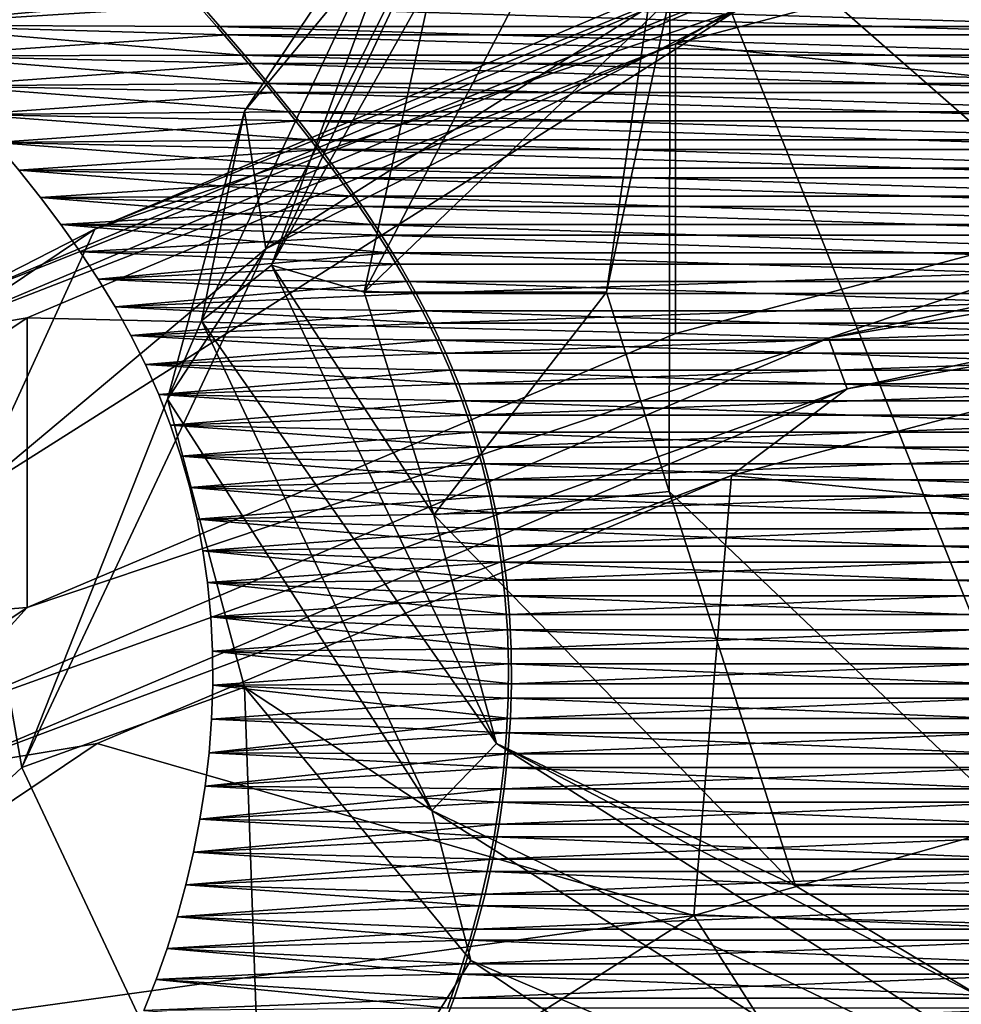
# Model space of a CAD drawing. Units: millimetres. Extents: x -34 to 34, y 0 to 217.
# Drawn here: x -12 to -8, y 142 to 146 of the extents above; entities that cross this region are included whole.
import ezdxf

# ---------------------------------------------------------------- set-up
doc = ezdxf.new("R2010")
doc.units = ezdxf.units.MM
doc.header["$LTSCALE"] = 65.185185
for name, color, linetype in [('10', 7, 'CONTINUOUS'), ('11', 7, 'CONTINUOUS'), ('19', 7, 'CONTINUOUS'), ('2', 7, 'CONTINUOUS'), ('21', 7, 'CONTINUOUS'), ('37', 7, 'CONTINUOUS'), ('38', 7, 'CONTINUOUS'), ('6', 7, 'CONTINUOUS'), ('7', 7, 'CONTINUOUS'), ('8', 7, 'CONTINUOUS'), ('9', 7, 'CONTINUOUS')]:
    doc.layers.add(name, color=color, linetype=linetype)

msp = doc.modelspace()

# ---------------------------------------------------------------- linework, layer by layer
at = {"layer": '10', "linetype": 'Continuous'}
for points in [[(-9.2644, 145.8439, 176.5354), (-6.4471, 145.5413, 178.6298), (-6.4471, 146.592, 178.1398), (-9.2644, 145.8439, 176.5354)], [(-11.6172, 144.8495, 174.403), (-9.2644, 144.7931, 177.0254), (-9.2644, 145.8439, 176.5354), (-11.6172, 144.8495, 174.403)], [(-9.2644, 144.7931, 177.0254), (-6.4471, 145.5413, 178.6298), (-9.2644, 145.8439, 176.5354), (-9.2644, 144.7931, 177.0254)], [(-13.3875, 143.6589, 171.8496), (-11.6172, 143.7988, 174.893), (-11.6172, 144.8495, 174.403), (-13.3875, 143.6589, 171.8496)], [(-11.6172, 143.7988, 174.893), (-9.2644, 144.7931, 177.0254), (-11.6172, 144.8495, 174.403), (-11.6172, 143.7988, 174.893)], [(-13.3875, 142.6081, 172.3396), (-11.6172, 143.7988, 174.893), (-13.3875, 143.6589, 171.8496), (-13.3875, 142.6081, 172.3396)]]:
    msp.add_3dface(points, dxfattribs=at)
at = {"layer": '11', "linetype": 'Continuous'}
for points in [[(-9.0616, 144.2771, 176.9854), (-4.9779, 143.8722, 177.8968), (-6.3059, 145.0089, 178.5547), (-9.0616, 144.2771, 176.9854)], [(-11.3629, 143.3045, 174.8997), (-9.198, 142.6805, 175.3412), (-9.0616, 144.2771, 176.9854), (-11.3629, 143.3045, 174.8997)], [(-9.198, 142.6805, 175.3412), (-4.9779, 143.8722, 177.8968), (-9.0616, 144.2771, 176.9854), (-9.198, 142.6805, 175.3412)], [(-4.9779, 143.8722, 177.8968), (-9.198, 142.6805, 175.3412), (-4.5606, 142.5616, 177.3963), (-4.9779, 143.8722, 177.8968)], [(-13.0944, 142.1399, 172.4022), (-9.198, 142.6805, 175.3412), (-11.3629, 143.3045, 174.8997), (-13.0944, 142.1399, 172.4022)], [(-12.0178, 140.897, 171.5165), (-9.198, 142.6805, 175.3412), (-13.0944, 142.1399, 172.4022), (-12.0178, 140.897, 171.5165)], [(-9.198, 142.6805, 175.3412), (-12.0178, 140.897, 171.5165), (-8.4269, 141.4698, 175.0549), (-9.198, 142.6805, 175.3412)], [(-4.5606, 142.5616, 177.3963), (-9.198, 142.6805, 175.3412), (-8.4269, 141.4698, 175.0549), (-4.5606, 142.5616, 177.3963)], [(-4.5606, 142.5616, 177.3963), (-8.4269, 141.4698, 175.0549), (-4.2491, 141.2757, 177.1661), (-4.5606, 142.5616, 177.3963)]]:
    msp.add_3dface(points, dxfattribs=at)
at = {"layer": '19', "linetype": 'Continuous'}
for points in [[(-6.4471, 145.5413, 178.6298), (-8.71, 144.7757, 177.4429), (-4.5791, 145.6652, 179.3505), (-6.4471, 145.5413, 178.6298)], [(-8.71, 144.7757, 177.4429), (-4.5435, 145.4744, 179.3187), (-4.5791, 145.6652, 179.3505), (-8.71, 144.7757, 177.4429)], [(-6.4471, 145.5413, 178.6298), (-9.2644, 144.7931, 177.0254), (-8.71, 144.7757, 177.4429), (-6.4471, 145.5413, 178.6298)], [(-8.6423, 144.5918, 177.4259), (-4.5435, 145.4744, 179.3187), (-8.71, 144.7757, 177.4429), (-8.6423, 144.5918, 177.4259)], [(-8.6423, 144.5918, 177.4259), (-6.3059, 145.0089, 178.5547), (-4.5435, 145.4744, 179.3187), (-8.6423, 144.5918, 177.4259)], [(-9.0616, 144.2771, 176.9854), (-6.3059, 145.0089, 178.5547), (-8.6423, 144.5918, 177.4259), (-9.0616, 144.2771, 176.9854)], [(-11.6172, 143.7988, 174.893), (-11.9883, 143.3902, 174.4718), (-8.71, 144.7757, 177.4429), (-11.6172, 143.7988, 174.893)], [(-11.9883, 143.3902, 174.4718), (-8.6423, 144.5918, 177.4259), (-8.71, 144.7757, 177.4429), (-11.9883, 143.3902, 174.4718)], [(-9.2644, 144.7931, 177.0254), (-11.6172, 143.7988, 174.893), (-8.71, 144.7757, 177.4429), (-9.2644, 144.7931, 177.0254)], [(-11.8952, 143.2171, 174.4778), (-8.6423, 144.5918, 177.4259), (-11.9883, 143.3902, 174.4718), (-11.8952, 143.2171, 174.4778)], [(-11.8952, 143.2171, 174.4778), (-9.0616, 144.2771, 176.9854), (-8.6423, 144.5918, 177.4259), (-11.8952, 143.2171, 174.4778)], [(-11.3629, 143.3045, 174.8997), (-9.0616, 144.2771, 176.9854), (-11.8952, 143.2171, 174.4778), (-11.3629, 143.3045, 174.8997)], [(-11.6172, 143.7988, 174.893), (-13.3875, 142.6081, 172.3396), (-11.9883, 143.3902, 174.4718), (-11.6172, 143.7988, 174.893)], [(-13.0944, 142.1399, 172.4022), (-11.3629, 143.3045, 174.8997), (-11.8952, 143.2171, 174.4778), (-13.0944, 142.1399, 172.4022)]]:
    msp.add_3dface(points, dxfattribs=at)
at = {"layer": '2', "linetype": 'Continuous'}
for points in [[(-7.4484, 144.9071, 157.6034), (-9.2843, 146.5168, 161.0556), (-8.7991, 148.2518, 158.3295), (-7.4484, 144.9071, 157.6034)], [(-6.7349, 146.5122, 155.7756), (-7.4484, 144.9071, 157.6034), (-8.7991, 148.2518, 158.3295), (-6.7349, 146.5122, 155.7756)]]:
    msp.add_3dface(points, dxfattribs=at)
at = {"layer": '21', "linetype": 'Continuous'}
for points in [[(-9.2644, 145.8439, 176.5354), (-6.4471, 146.592, 178.1398), (-8.711, 146.1721, 176.7932), (-9.2644, 145.8439, 176.5354)], [(-11.3716, 145.1718, 174.0367), (-11.8999, 144.9019, 173.696), (-8.6458, 146.2772, 176.6453), (-11.3716, 145.1718, 174.0367)], [(-11.8999, 144.9019, 173.696), (-8.711, 146.1721, 176.7932), (-8.6458, 146.2772, 176.6453), (-11.8999, 144.9019, 173.696)], [(-9.0685, 146.1451, 176.1239), (-11.3716, 145.1718, 174.0367), (-8.6458, 146.2772, 176.6453), (-9.0685, 146.1451, 176.1239)], [(-11.9896, 144.7865, 173.8218), (-9.2644, 145.8439, 176.5354), (-8.711, 146.1721, 176.7932), (-11.9896, 144.7865, 173.8218)], [(-11.9896, 144.7865, 173.8218), (-8.711, 146.1721, 176.7932), (-11.8999, 144.9019, 173.696), (-11.9896, 144.7865, 173.8218)], [(-11.6172, 144.8495, 174.403), (-9.2644, 145.8439, 176.5354), (-11.9896, 144.7865, 173.8218), (-11.6172, 144.8495, 174.403)], [(-11.3716, 145.1718, 174.0367), (-13.1044, 144.0063, 171.5372), (-11.8999, 144.9019, 173.696), (-11.3716, 145.1718, 174.0367)], [(-13.3875, 143.6589, 171.8496), (-11.6172, 144.8495, 174.403), (-11.9896, 144.7865, 173.8218), (-13.3875, 143.6589, 171.8496)]]:
    msp.add_3dface(points, dxfattribs=at)
at = {"layer": '37', "linetype": 'Continuous'}
for points in [[(-12.1224, 145.9113), (-12.2326, 146.0244), (-11.0216, 146.0115, -5.2773), (-12.1224, 145.9113)], [(-10.9294, 145.9063, -5.2331), (-12.1224, 145.9113), (-11.0216, 146.0115, -5.2773), (-10.9294, 145.9063, -5.2331)], [(-10.9294, 145.9063, -5.2331), (-11.0216, 146.0115, -5.2773), (-7.5722, 145.9063, -9.4604), (-10.9294, 145.9063, -5.2331)], [(-7.5722, 145.9063, -9.4604), (-11.0216, 146.0115, -5.2773), (-7.6361, 146.0115, -9.5402), (-7.5722, 145.9063, -9.4604)], [(-12.0162, 145.8002), (-12.1224, 145.9113), (-10.8398, 145.8024, -5.1902), (-12.0162, 145.8002)], [(-10.8398, 145.8024, -5.1902), (-12.1224, 145.9113), (-10.9294, 145.9063, -5.2331), (-10.8398, 145.8024, -5.1902)], [(-10.8398, 145.8024, -5.1902), (-10.9294, 145.9063, -5.2331), (-7.5101, 145.8024, -9.3828), (-10.8398, 145.8024, -5.1902)], [(-7.5101, 145.8024, -9.3828), (-10.9294, 145.9063, -5.2331), (-7.5722, 145.9063, -9.4604), (-7.5101, 145.8024, -9.3828)], [(-10.753, 145.6994, -5.1487), (-12.0162, 145.8002), (-10.8398, 145.8024, -5.1902), (-10.753, 145.6994, -5.1487)], [(-11.9152, 145.6919), (-12.0162, 145.8002), (-10.753, 145.6994, -5.1487), (-11.9152, 145.6919)], [(-10.753, 145.6994, -5.1487), (-10.8398, 145.8024, -5.1902), (-7.45, 145.6994, -9.3077), (-10.753, 145.6994, -5.1487)], [(-7.45, 145.6994, -9.3077), (-10.8398, 145.8024, -5.1902), (-7.5101, 145.8024, -9.3828), (-7.45, 145.6994, -9.3077)], [(-10.6693, 145.597, -5.1086), (-11.9152, 145.6919), (-10.753, 145.6994, -5.1487), (-10.6693, 145.597, -5.1086)], [(-10.6693, 145.597, -5.1086), (-10.753, 145.6994, -5.1487), (-7.392, 145.597, -9.2352), (-10.6693, 145.597, -5.1086)], [(-7.392, 145.597, -9.2352), (-10.753, 145.6994, -5.1487), (-7.45, 145.6994, -9.3077), (-7.392, 145.597, -9.2352)], [(-11.8205, 145.5872), (-11.9152, 145.6919), (-10.6693, 145.597, -5.1086), (-11.8205, 145.5872)], [(-10.5888, 145.4951, -5.07), (-11.8205, 145.5872), (-10.6693, 145.597, -5.1086), (-10.5888, 145.4951, -5.07)], [(-10.5888, 145.4951, -5.07), (-10.6693, 145.597, -5.1086), (-7.3362, 145.4951, -9.1655), (-10.5888, 145.4951, -5.07)], [(-7.3362, 145.4951, -9.1655), (-10.6693, 145.597, -5.1086), (-7.392, 145.597, -9.2352), (-7.3362, 145.4951, -9.1655)], [(-11.7318, 145.4855), (-11.8205, 145.5872), (-10.5888, 145.4951, -5.07), (-11.7318, 145.4855)], [(-10.5116, 145.3932, -5.0331), (-11.7318, 145.4855), (-10.5888, 145.4951, -5.07), (-10.5116, 145.3932, -5.0331)], [(-11.6482, 145.3855), (-11.7318, 145.4855), (-10.5116, 145.3932, -5.0331), (-11.6482, 145.3855)], [(-10.5116, 145.3932, -5.0331), (-10.5888, 145.4951, -5.07), (-7.2828, 145.3932, -9.0988), (-10.5116, 145.3932, -5.0331)], [(-7.2828, 145.3932, -9.0988), (-10.5888, 145.4951, -5.07), (-7.3362, 145.4951, -9.1655), (-7.2828, 145.3932, -9.0988)], [(-10.4381, 145.2911, -4.9979), (-11.6482, 145.3855), (-10.5116, 145.3932, -5.0331), (-10.4381, 145.2911, -4.9979)], [(-11.5694, 145.2866), (-11.6482, 145.3855), (-10.4381, 145.2911, -4.9979), (-11.5694, 145.2866)], [(-10.4381, 145.2911, -4.9979), (-10.5116, 145.3932, -5.0331), (-7.2318, 145.2911, -9.0351), (-10.4381, 145.2911, -4.9979)], [(-7.2318, 145.2911, -9.0351), (-10.5116, 145.3932, -5.0331), (-7.2828, 145.3932, -9.0988), (-7.2318, 145.2911, -9.0351)], [(-10.3683, 145.1886, -4.9645), (-11.5694, 145.2866), (-10.4381, 145.2911, -4.9979), (-10.3683, 145.1886, -4.9645)], [(-11.4952, 145.1881), (-11.5694, 145.2866), (-10.3683, 145.1886, -4.9645), (-11.4952, 145.1881)], [(-10.3683, 145.1886, -4.9645), (-10.4381, 145.2911, -4.9979), (-7.1835, 145.1886, -8.9747), (-10.3683, 145.1886, -4.9645)], [(-7.1835, 145.1886, -8.9747), (-10.4381, 145.2911, -4.9979), (-7.2318, 145.2911, -9.0351), (-7.1835, 145.1886, -8.9747)], [(-10.3025, 145.0853, -4.933), (-11.4952, 145.1881), (-10.3683, 145.1886, -4.9645), (-10.3025, 145.0853, -4.933)], [(-11.4254, 145.0894), (-11.4952, 145.1881), (-10.3025, 145.0853, -4.933), (-11.4254, 145.0894)], [(-10.3025, 145.0853, -4.933), (-10.3683, 145.1886, -4.9645), (-7.1379, 145.0853, -8.9177), (-10.3025, 145.0853, -4.933)], [(-7.1379, 145.0853, -8.9177), (-10.3683, 145.1886, -4.9645), (-7.1835, 145.1886, -8.9747), (-7.1379, 145.0853, -8.9177)], [(-11.3598, 144.9899), (-11.4254, 145.0894), (-10.3025, 145.0853, -4.933), (-11.3598, 144.9899)], [(-10.2408, 144.9811, -4.9034), (-11.3598, 144.9899), (-10.3025, 145.0853, -4.933), (-10.2408, 144.9811, -4.9034)], [(-10.2408, 144.9811, -4.9034), (-10.3025, 145.0853, -4.933), (-7.0951, 144.9811, -8.8643), (-10.2408, 144.9811, -4.9034)], [(-7.0951, 144.9811, -8.8643), (-10.3025, 145.0853, -4.933), (-7.1379, 145.0853, -8.9177), (-7.0951, 144.9811, -8.8643)], [(-11.2983, 144.889), (-11.3598, 144.9899), (-10.2408, 144.9811, -4.9034), (-11.2983, 144.889)], [(-10.1834, 144.8755, -4.8759), (-11.2983, 144.889), (-10.2408, 144.9811, -4.9034), (-10.1834, 144.8755, -4.8759)], [(-10.1834, 144.8755, -4.8759), (-10.2408, 144.9811, -4.9034), (-7.0554, 144.8755, -8.8147), (-10.1834, 144.8755, -4.8759)], [(-7.0554, 144.8755, -8.8147), (-10.2408, 144.9811, -4.9034), (-7.0951, 144.9811, -8.8643), (-7.0554, 144.8755, -8.8147)], [(-11.2411, 144.7859), (-11.2983, 144.889), (-10.1834, 144.8755, -4.8759), (-11.2411, 144.7859)], [(-10.1305, 144.7684, -4.8506), (-11.2411, 144.7859), (-10.1834, 144.8755, -4.8759), (-10.1305, 144.7684, -4.8506)], [(-10.1305, 144.7684, -4.8506), (-10.1834, 144.8755, -4.8759), (-7.0187, 144.7684, -8.7689), (-10.1305, 144.7684, -4.8506)], [(-7.0187, 144.7684, -8.7689), (-10.1834, 144.8755, -4.8759), (-7.0554, 144.8755, -8.8147), (-7.0187, 144.7684, -8.7689)], [(-11.1882, 144.6801), (-11.2411, 144.7859), (-10.1305, 144.7684, -4.8506), (-11.1882, 144.6801)], [(-10.0823, 144.6595, -4.8276), (-11.1882, 144.6801), (-10.1305, 144.7684, -4.8506), (-10.0823, 144.6595, -4.8276)], [(-10.0823, 144.6595, -4.8276), (-10.1305, 144.7684, -4.8506), (-6.9854, 144.6595, -8.7272), (-10.0823, 144.6595, -4.8276)], [(-6.9854, 144.6595, -8.7272), (-10.1305, 144.7684, -4.8506), (-7.0187, 144.7684, -8.7689), (-6.9854, 144.6595, -8.7272)], [(-11.14, 144.5717), (-11.1882, 144.6801), (-10.0823, 144.6595, -4.8276), (-11.14, 144.5717)], [(-10.039, 144.5485, -4.8068), (-11.14, 144.5717), (-10.0823, 144.6595, -4.8276), (-10.039, 144.5485, -4.8068)], [(-10.039, 144.5485, -4.8068), (-10.0823, 144.6595, -4.8276), (-6.9554, 144.5485, -8.6897), (-10.039, 144.5485, -4.8068)], [(-6.9554, 144.5485, -8.6897), (-10.0823, 144.6595, -4.8276), (-6.9854, 144.6595, -8.7272), (-6.9554, 144.5485, -8.6897)], [(-11.097, 144.4606), (-11.14, 144.5717), (-10.039, 144.5485, -4.8068), (-11.097, 144.4606)], [(-10.0007, 144.4352, -4.7885), (-11.097, 144.4606), (-10.039, 144.5485, -4.8068), (-10.0007, 144.4352, -4.7885)], [(-10.0007, 144.4352, -4.7885), (-10.039, 144.5485, -4.8068), (-6.9288, 144.4352, -8.6565), (-10.0007, 144.4352, -4.7885)], [(-6.9288, 144.4352, -8.6565), (-10.039, 144.5485, -4.8068), (-6.9554, 144.5485, -8.6897), (-6.9288, 144.4352, -8.6565)], [(-11.0595, 144.3477), (-11.097, 144.4606), (-10.0007, 144.4352, -4.7885), (-11.0595, 144.3477)], [(-9.9674, 144.3198, -4.7725), (-11.0595, 144.3477), (-10.0007, 144.4352, -4.7885), (-9.9674, 144.3198, -4.7725)], [(-9.9674, 144.3198, -4.7725), (-10.0007, 144.4352, -4.7885), (-6.9057, 144.3198, -8.6277), (-9.9674, 144.3198, -4.7725)], [(-6.9057, 144.3198, -8.6277), (-10.0007, 144.4352, -4.7885), (-6.9288, 144.4352, -8.6565), (-6.9057, 144.3198, -8.6277)], [(-11.0274, 144.2334), (-11.0595, 144.3477), (-9.9674, 144.3198, -4.7725), (-11.0274, 144.2334)], [(-9.9391, 144.2025, -4.759), (-11.0274, 144.2334), (-9.9674, 144.3198, -4.7725), (-9.9391, 144.2025, -4.759)], [(-9.9391, 144.2025, -4.759), (-9.9674, 144.3198, -4.7725), (-6.8861, 144.2025, -8.6032), (-9.9391, 144.2025, -4.759)], [(-6.8861, 144.2025, -8.6032), (-9.9674, 144.3198, -4.7725), (-6.9057, 144.3198, -8.6277), (-6.8861, 144.2025, -8.6032)], [(-11.0008, 144.1185), (-11.0274, 144.2334), (-9.9391, 144.2025, -4.759), (-11.0008, 144.1185)], [(-9.9157, 144.0834, -4.7478), (-11.0008, 144.1185), (-9.9391, 144.2025, -4.759), (-9.9157, 144.0834, -4.7478)], [(-9.9157, 144.0834, -4.7478), (-9.9391, 144.2025, -4.759), (-6.8699, 144.0834, -8.5829), (-9.9157, 144.0834, -4.7478)], [(-6.8699, 144.0834, -8.5829), (-9.9391, 144.2025, -4.759), (-6.8861, 144.2025, -8.6032), (-6.8699, 144.0834, -8.5829)], [(-10.9796, 144.0038), (-11.0008, 144.1185), (-9.9157, 144.0834, -4.7478), (-10.9796, 144.0038)], [(-9.8972, 143.9629, -4.7389), (-10.9796, 144.0038), (-9.9157, 144.0834, -4.7478), (-9.8972, 143.9629, -4.7389)], [(-9.8972, 143.9629, -4.7389), (-9.9157, 144.0834, -4.7478), (-6.8571, 143.9629, -8.5669), (-9.8972, 143.9629, -4.7389)], [(-6.8571, 143.9629, -8.5669), (-9.9157, 144.0834, -4.7478), (-6.8699, 144.0834, -8.5829), (-6.8571, 143.9629, -8.5669)], [(-10.9636, 143.8898), (-10.9796, 144.0038), (-9.8972, 143.9629, -4.7389), (-10.9636, 143.8898)], [(-9.8836, 143.841, -4.7324), (-10.9636, 143.8898), (-9.8972, 143.9629, -4.7389), (-9.8836, 143.841, -4.7324)], [(-9.8836, 143.841, -4.7324), (-9.8972, 143.9629, -4.7389), (-6.8477, 143.841, -8.5552), (-9.8836, 143.841, -4.7324)], [(-6.8477, 143.841, -8.5552), (-9.8972, 143.9629, -4.7389), (-6.8571, 143.9629, -8.5669), (-6.8477, 143.841, -8.5552)], [(-10.9515, 143.7645), (-10.9636, 143.8898), (-9.8836, 143.841, -4.7324), (-10.9515, 143.7645)], [(-9.8749, 143.718, -4.7282), (-10.9515, 143.7645), (-9.8836, 143.841, -4.7324), (-9.8749, 143.718, -4.7282)], [(-9.8749, 143.718, -4.7282), (-9.8836, 143.841, -4.7324), (-6.8417, 143.718, -8.5476), (-9.8749, 143.718, -4.7282)], [(-6.8417, 143.718, -8.5476), (-9.8836, 143.841, -4.7324), (-6.8477, 143.841, -8.5552), (-6.8417, 143.718, -8.5476)], [(-10.9452, 143.64), (-10.9515, 143.7645), (-9.8749, 143.718, -4.7282), (-10.9452, 143.64)], [(-9.871, 143.594, -4.7264), (-10.9452, 143.64), (-9.8749, 143.718, -4.7282), (-9.871, 143.594, -4.7264)], [(-9.871, 143.594, -4.7264), (-9.8749, 143.718, -4.7282), (-6.839, 143.594, -8.5443), (-9.871, 143.594, -4.7264)], [(-6.839, 143.594, -8.5443), (-9.8749, 143.718, -4.7282), (-6.8417, 143.718, -8.5476), (-6.839, 143.594, -8.5443)], [(-10.9443, 143.5164), (-10.9452, 143.64), (-9.871, 143.594, -4.7264), (-10.9443, 143.5164)], [(-9.872, 143.4693, -4.7268), (-10.9443, 143.5164), (-9.871, 143.594, -4.7264), (-9.872, 143.4693, -4.7268)], [(-9.872, 143.4693, -4.7268), (-9.871, 143.594, -4.7264), (-6.8396, 143.4693, -8.5451), (-9.872, 143.4693, -4.7268)], [(-6.8396, 143.4693, -8.5451), (-9.871, 143.594, -4.7264), (-6.839, 143.594, -8.5443), (-6.8396, 143.4693, -8.5451)], [(-10.9485, 143.3937), (-10.9443, 143.5164), (-9.872, 143.4693, -4.7268), (-10.9485, 143.3937)], [(-9.8777, 143.344, -4.7296), (-10.9485, 143.3937), (-9.872, 143.4693, -4.7268), (-9.8777, 143.344, -4.7296)], [(-9.8777, 143.344, -4.7296), (-9.872, 143.4693, -4.7268), (-6.8436, 143.344, -8.55), (-9.8777, 143.344, -4.7296)], [(-6.8436, 143.344, -8.55), (-9.872, 143.4693, -4.7268), (-6.8396, 143.4693, -8.5451), (-6.8436, 143.344, -8.55)], [(-10.9576, 143.2717), (-10.9485, 143.3937), (-9.8777, 143.344, -4.7296), (-10.9576, 143.2717)], [(-9.8882, 143.2183, -4.7346), (-10.9576, 143.2717), (-9.8777, 143.344, -4.7296), (-9.8882, 143.2183, -4.7346)], [(-9.8882, 143.2183, -4.7346), (-9.8777, 143.344, -4.7296), (-6.8508, 143.2183, -8.5591), (-9.8882, 143.2183, -4.7346)], [(-6.8508, 143.2183, -8.5591), (-9.8777, 143.344, -4.7296), (-6.8436, 143.344, -8.55), (-6.8508, 143.2183, -8.5591)], [(-10.9717, 143.1505), (-10.9576, 143.2717), (-9.8882, 143.2183, -4.7346), (-10.9717, 143.1505)], [(-9.9034, 143.0925, -4.7419), (-10.9717, 143.1505), (-9.8882, 143.2183, -4.7346), (-9.9034, 143.0925, -4.7419)], [(-9.9034, 143.0925, -4.7419), (-9.8882, 143.2183, -4.7346), (-6.8614, 143.0925, -8.5723), (-9.9034, 143.0925, -4.7419)], [(-6.8614, 143.0925, -8.5723), (-9.8882, 143.2183, -4.7346), (-6.8508, 143.2183, -8.5591), (-6.8614, 143.0925, -8.5723)], [(-10.9904, 143.0299), (-10.9717, 143.1505), (-9.9034, 143.0925, -4.7419), (-10.9904, 143.0299)], [(-9.9233, 142.9667, -4.7514), (-10.9904, 143.0299), (-9.9034, 143.0925, -4.7419), (-9.9233, 142.9667, -4.7514)], [(-9.9233, 142.9667, -4.7514), (-9.9034, 143.0925, -4.7419), (-6.8752, 142.9667, -8.5895), (-9.9233, 142.9667, -4.7514)], [(-6.8752, 142.9667, -8.5895), (-9.9034, 143.0925, -4.7419), (-6.8614, 143.0925, -8.5723), (-6.8752, 142.9667, -8.5895)], [(-11.0138, 142.9103), (-10.9904, 143.0299), (-9.9233, 142.9667, -4.7514), (-11.0138, 142.9103)], [(-9.9479, 142.8412, -4.7632), (-11.0138, 142.9103), (-9.9233, 142.9667, -4.7514), (-9.9479, 142.8412, -4.7632)], [(-9.9479, 142.8412, -4.7632), (-9.9233, 142.9667, -4.7514), (-6.8922, 142.8412, -8.6108), (-9.9479, 142.8412, -4.7632)], [(-6.8922, 142.8412, -8.6108), (-9.9233, 142.9667, -4.7514), (-6.8752, 142.9667, -8.5895), (-6.8922, 142.8412, -8.6108)], [(-11.0414, 142.7926), (-11.0138, 142.9103), (-9.9479, 142.8412, -4.7632), (-11.0414, 142.7926)], [(-9.9772, 142.716, -4.7772), (-11.0414, 142.7926), (-9.9479, 142.8412, -4.7632), (-9.9772, 142.716, -4.7772)], [(-9.9772, 142.716, -4.7772), (-9.9479, 142.8412, -4.7632), (-6.9125, 142.716, -8.6361), (-9.9772, 142.716, -4.7772)], [(-6.9125, 142.716, -8.6361), (-9.9479, 142.8412, -4.7632), (-6.8922, 142.8412, -8.6108), (-6.9125, 142.716, -8.6361)], [(-11.0732, 142.6765), (-11.0414, 142.7926), (-9.9772, 142.716, -4.7772), (-11.0732, 142.6765)], [(-10.011, 142.5914, -4.7934), (-11.0732, 142.6765), (-9.9772, 142.716, -4.7772), (-10.011, 142.5914, -4.7934)], [(-10.011, 142.5914, -4.7934), (-9.9772, 142.716, -4.7772), (-6.936, 142.5914, -8.6655), (-10.011, 142.5914, -4.7934)], [(-6.936, 142.5914, -8.6655), (-9.9772, 142.716, -4.7772), (-6.9125, 142.716, -8.6361), (-6.936, 142.5914, -8.6655)], [(-11.1092, 142.5618), (-11.0732, 142.6765), (-10.011, 142.5914, -4.7934), (-11.1092, 142.5618)], [(-10.0495, 142.4677, -4.8118), (-11.1092, 142.5618), (-10.011, 142.5914, -4.7934), (-10.0495, 142.4677, -4.8118)], [(-10.0495, 142.4677, -4.8118), (-10.011, 142.5914, -4.7934), (-6.9626, 142.4677, -8.6988), (-10.0495, 142.4677, -4.8118)], [(-6.9626, 142.4677, -8.6988), (-10.011, 142.5914, -4.7934), (-6.936, 142.5914, -8.6655), (-6.9626, 142.4677, -8.6988)], [(-11.1493, 142.4484), (-11.1092, 142.5618), (-10.0495, 142.4677, -4.8118), (-11.1493, 142.4484)], [(-11.1936, 142.3359), (-11.1493, 142.4484), (-10.0926, 142.3449, -4.8325), (-11.1936, 142.3359)], [(-10.0926, 142.3449, -4.8325), (-11.1493, 142.4484), (-10.0495, 142.4677, -4.8118), (-10.0926, 142.3449, -4.8325)], [(-10.0926, 142.3449, -4.8325), (-10.0495, 142.4677, -4.8118), (-6.9925, 142.3449, -8.7361), (-10.0926, 142.3449, -4.8325)], [(-6.9925, 142.3449, -8.7361), (-10.0495, 142.4677, -4.8118), (-6.9626, 142.4677, -8.6988), (-6.9925, 142.3449, -8.7361)]]:
    msp.add_3dface(points, dxfattribs=at)
at = {"layer": '38', "linetype": 'Continuous'}
for points in [[(-12.2326, 146.0244), (-12.1224, 145.9113), (-10.9849, 145.9832, 5.29), (-12.2326, 146.0244)], [(-10.9849, 145.9832, 5.29), (-12.1224, 145.9113), (-10.8921, 145.877, 5.2454), (-10.9849, 145.9832, 5.29)], [(-7.5333, 145.877, 9.4552), (-7.5975, 145.9832, 9.5357), (-10.9849, 145.9832, 5.29), (-7.5333, 145.877, 9.4552)], [(-7.5333, 145.877, 9.4552), (-10.9849, 145.9832, 5.29), (-10.8921, 145.877, 5.2454), (-7.5333, 145.877, 9.4552)], [(-12.1224, 145.9113), (-12.0162, 145.8002), (-10.8921, 145.877, 5.2454), (-12.1224, 145.9113)], [(-10.8921, 145.877, 5.2454), (-12.0162, 145.8002), (-10.8022, 145.7719, 5.202), (-10.8921, 145.877, 5.2454)], [(-7.4711, 145.7719, 9.3771), (-7.5333, 145.877, 9.4552), (-10.8921, 145.877, 5.2454), (-7.4711, 145.7719, 9.3771)], [(-7.4711, 145.7719, 9.3771), (-10.8921, 145.877, 5.2454), (-10.8022, 145.7719, 5.202), (-7.4711, 145.7719, 9.3771)], [(-12.0162, 145.8002), (-11.9152, 145.6919), (-10.8022, 145.7719, 5.202), (-12.0162, 145.8002)], [(-10.8022, 145.7719, 5.202), (-11.9152, 145.6919), (-10.7152, 145.6676, 5.1602), (-10.8022, 145.7719, 5.202)], [(-7.411, 145.6676, 9.3016), (-7.4711, 145.7719, 9.3771), (-10.8022, 145.7719, 5.202), (-7.411, 145.6676, 9.3016)], [(-7.411, 145.6676, 9.3016), (-10.8022, 145.7719, 5.202), (-10.7152, 145.6676, 5.1602), (-7.411, 145.6676, 9.3016)], [(-11.9152, 145.6919), (-11.8205, 145.5872), (-10.7152, 145.6676, 5.1602), (-11.9152, 145.6919)], [(-10.7152, 145.6676, 5.1602), (-11.8205, 145.5872), (-10.6314, 145.564, 5.1198), (-10.7152, 145.6676, 5.1602)], [(-7.353, 145.564, 9.2289), (-7.411, 145.6676, 9.3016), (-10.7152, 145.6676, 5.1602), (-7.353, 145.564, 9.2289)], [(-7.353, 145.564, 9.2289), (-10.7152, 145.6676, 5.1602), (-10.6314, 145.564, 5.1198), (-7.353, 145.564, 9.2289)], [(-11.8205, 145.5872), (-11.7318, 145.4855), (-10.6314, 145.564, 5.1198), (-11.8205, 145.5872)], [(-10.6314, 145.564, 5.1198), (-11.7318, 145.4855), (-10.5509, 145.4606, 5.0811), (-10.6314, 145.564, 5.1198)], [(-7.2974, 145.4606, 9.159), (-7.353, 145.564, 9.2289), (-10.6314, 145.564, 5.1198), (-7.2974, 145.4606, 9.159)], [(-7.2974, 145.4606, 9.159), (-10.6314, 145.564, 5.1198), (-10.5509, 145.4606, 5.0811), (-7.2974, 145.4606, 9.159)], [(-11.7318, 145.4855), (-11.6482, 145.3855), (-10.5509, 145.4606, 5.0811), (-11.7318, 145.4855)], [(-10.5509, 145.4606, 5.0811), (-11.6482, 145.3855), (-10.474, 145.3573, 5.044), (-10.5509, 145.4606, 5.0811)], [(-7.2442, 145.3573, 9.0923), (-7.2974, 145.4606, 9.159), (-10.5509, 145.4606, 5.0811), (-7.2442, 145.3573, 9.0923)], [(-7.2442, 145.3573, 9.0923), (-10.5509, 145.4606, 5.0811), (-10.474, 145.3573, 5.044), (-7.2442, 145.3573, 9.0923)], [(-11.6482, 145.3855), (-11.5694, 145.2866), (-10.474, 145.3573, 5.044), (-11.6482, 145.3855)], [(-10.474, 145.3573, 5.044), (-11.5694, 145.2866), (-10.4009, 145.2536, 5.0088), (-10.474, 145.3573, 5.044)], [(-7.1936, 145.2536, 9.0288), (-7.2442, 145.3573, 9.0923), (-10.474, 145.3573, 5.044), (-7.1936, 145.2536, 9.0288)], [(-7.1936, 145.2536, 9.0288), (-10.474, 145.3573, 5.044), (-10.4009, 145.2536, 5.0088), (-7.1936, 145.2536, 9.0288)], [(-11.5694, 145.2866), (-11.4952, 145.1881), (-10.4009, 145.2536, 5.0088), (-11.5694, 145.2866)], [(-10.4009, 145.2536, 5.0088), (-11.4952, 145.1881), (-10.3317, 145.1494, 4.9755), (-10.4009, 145.2536, 5.0088)], [(-7.1457, 145.1494, 8.9687), (-7.1936, 145.2536, 9.0288), (-10.4009, 145.2536, 5.0088), (-7.1457, 145.1494, 8.9687)], [(-7.1457, 145.1494, 8.9687), (-10.4009, 145.2536, 5.0088), (-10.3317, 145.1494, 4.9755), (-7.1457, 145.1494, 8.9687)], [(-11.4952, 145.1881), (-11.4254, 145.0894), (-10.3317, 145.1494, 4.9755), (-11.4952, 145.1881)], [(-10.3317, 145.1494, 4.9755), (-11.4254, 145.0894), (-10.2666, 145.0443, 4.9441), (-10.3317, 145.1494, 4.9755)], [(-7.1007, 145.0443, 8.9122), (-7.1457, 145.1494, 8.9687), (-10.3317, 145.1494, 4.9755), (-7.1007, 145.0443, 8.9122)], [(-7.1007, 145.0443, 8.9122), (-10.3317, 145.1494, 4.9755), (-10.2666, 145.0443, 4.9441), (-7.1007, 145.0443, 8.9122)], [(-11.4254, 145.0894), (-11.3598, 144.9899), (-10.2666, 145.0443, 4.9441), (-11.4254, 145.0894)], [(-10.2666, 145.0443, 4.9441), (-11.3598, 144.9899), (-10.2058, 144.9381, 4.9149), (-10.2666, 145.0443, 4.9441)], [(-7.1007, 145.0443, 8.9122), (-10.2666, 145.0443, 4.9441), (-10.2058, 144.9381, 4.9149), (-7.1007, 145.0443, 8.9122)], [(-7.0587, 144.9381, 8.8594), (-7.1007, 145.0443, 8.9122), (-10.2058, 144.9381, 4.9149), (-7.0587, 144.9381, 8.8594)], [(-11.3598, 144.9899), (-11.2983, 144.889), (-10.2058, 144.9381, 4.9149), (-11.3598, 144.9899)], [(-10.2058, 144.9381, 4.9149), (-11.2983, 144.889), (-10.1496, 144.8305, 4.8878), (-10.2058, 144.9381, 4.9149)], [(-7.0587, 144.9381, 8.8594), (-10.2058, 144.9381, 4.9149), (-10.1496, 144.8305, 4.8878), (-7.0587, 144.9381, 8.8594)], [(-7.0198, 144.8305, 8.8106), (-7.0587, 144.9381, 8.8594), (-10.1496, 144.8305, 4.8878), (-7.0198, 144.8305, 8.8106)], [(-11.2983, 144.889), (-11.2411, 144.7859), (-10.1496, 144.8305, 4.8878), (-11.2983, 144.889)], [(-10.1496, 144.8305, 4.8878), (-11.2411, 144.7859), (-10.098, 144.7211, 4.8629), (-10.1496, 144.8305, 4.8878)], [(-7.0198, 144.8305, 8.8106), (-10.1496, 144.8305, 4.8878), (-10.098, 144.7211, 4.8629), (-7.0198, 144.8305, 8.8106)], [(-6.9841, 144.7211, 8.7659), (-7.0198, 144.8305, 8.8106), (-10.098, 144.7211, 4.8629), (-6.9841, 144.7211, 8.7659)], [(-11.2411, 144.7859), (-11.1882, 144.6801), (-10.098, 144.7211, 4.8629), (-11.2411, 144.7859)], [(-10.098, 144.7211, 4.8629), (-11.1882, 144.6801), (-10.0514, 144.6097, 4.8405), (-10.098, 144.7211, 4.8629)], [(-6.9841, 144.7211, 8.7659), (-10.098, 144.7211, 4.8629), (-10.0514, 144.6097, 4.8405), (-6.9841, 144.7211, 8.7659)], [(-6.9519, 144.6097, 8.7254), (-6.9841, 144.7211, 8.7659), (-10.0514, 144.6097, 4.8405), (-6.9519, 144.6097, 8.7254)], [(-11.1882, 144.6801), (-11.14, 144.5717), (-10.0514, 144.6097, 4.8405), (-11.1882, 144.6801)], [(-10.0514, 144.6097, 4.8405), (-11.14, 144.5717), (-10.0098, 144.4961, 4.8205), (-10.0514, 144.6097, 4.8405)], [(-6.9519, 144.6097, 8.7254), (-10.0514, 144.6097, 4.8405), (-10.0098, 144.4961, 4.8205), (-6.9519, 144.6097, 8.7254)], [(-6.9231, 144.4961, 8.6893), (-6.9519, 144.6097, 8.7254), (-10.0098, 144.4961, 4.8205), (-6.9231, 144.4961, 8.6893)], [(-11.14, 144.5717), (-11.097, 144.4606), (-10.0098, 144.4961, 4.8205), (-11.14, 144.5717)], [(-10.0098, 144.4961, 4.8205), (-11.097, 144.4606), (-9.9734, 144.3802, 4.8029), (-10.0098, 144.4961, 4.8205)], [(-6.9231, 144.4961, 8.6893), (-10.0098, 144.4961, 4.8205), (-9.9734, 144.3802, 4.8029), (-6.9231, 144.4961, 8.6893)], [(-6.8979, 144.3802, 8.6577), (-6.9231, 144.4961, 8.6893), (-9.9734, 144.3802, 4.8029), (-6.8979, 144.3802, 8.6577)], [(-11.097, 144.4606), (-11.0595, 144.3477), (-9.9734, 144.3802, 4.8029), (-11.097, 144.4606)], [(-9.9734, 144.3802, 4.8029), (-11.0595, 144.3477), (-9.9421, 144.2622, 4.7879), (-9.9734, 144.3802, 4.8029)], [(-6.8979, 144.3802, 8.6577), (-9.9734, 144.3802, 4.8029), (-9.9421, 144.2622, 4.7879), (-6.8979, 144.3802, 8.6577)], [(-6.8763, 144.2622, 8.6305), (-6.8979, 144.3802, 8.6577), (-9.9421, 144.2622, 4.7879), (-6.8763, 144.2622, 8.6305)], [(-11.0595, 144.3477), (-11.0274, 144.2334), (-9.9421, 144.2622, 4.7879), (-11.0595, 144.3477)], [(-9.9421, 144.2622, 4.7879), (-11.0274, 144.2334), (-9.9159, 144.1423, 4.7753), (-9.9421, 144.2622, 4.7879)], [(-11.0274, 144.2334), (-11.0008, 144.1185), (-9.9159, 144.1423, 4.7753), (-11.0274, 144.2334)], [(-6.8763, 144.2622, 8.6305), (-9.9421, 144.2622, 4.7879), (-9.9159, 144.1423, 4.7753), (-6.8763, 144.2622, 8.6305)], [(-6.8582, 144.1423, 8.6078), (-6.8763, 144.2622, 8.6305), (-9.9159, 144.1423, 4.7753), (-6.8582, 144.1423, 8.6078)], [(-9.9159, 144.1423, 4.7753), (-11.0008, 144.1185), (-9.8948, 144.0208, 4.7651), (-9.9159, 144.1423, 4.7753)], [(-6.8582, 144.1423, 8.6078), (-9.9159, 144.1423, 4.7753), (-9.8948, 144.0208, 4.7651), (-6.8582, 144.1423, 8.6078)], [(-6.8436, 144.0208, 8.5895), (-6.8582, 144.1423, 8.6078), (-9.8948, 144.0208, 4.7651), (-6.8436, 144.0208, 8.5895)], [(-11.0008, 144.1185), (-10.9796, 144.0038), (-9.8948, 144.0208, 4.7651), (-11.0008, 144.1185)], [(-9.8948, 144.0208, 4.7651), (-10.9796, 144.0038), (-9.8787, 143.8978, 4.7573), (-9.8948, 144.0208, 4.7651)], [(-6.8436, 144.0208, 8.5895), (-9.8948, 144.0208, 4.7651), (-9.8787, 143.8978, 4.7573), (-6.8436, 144.0208, 8.5895)], [(-6.8324, 143.8978, 8.5755), (-6.8436, 144.0208, 8.5895), (-9.8787, 143.8978, 4.7573), (-6.8324, 143.8978, 8.5755)], [(-10.9796, 144.0038), (-10.9636, 143.8898), (-9.8787, 143.8978, 4.7573), (-10.9796, 144.0038)], [(-9.8787, 143.8978, 4.7573), (-10.9636, 143.8898), (-9.8676, 143.7735, 4.752), (-9.8787, 143.8978, 4.7573)], [(-10.9636, 143.8898), (-10.9515, 143.7645), (-9.8676, 143.7735, 4.752), (-10.9636, 143.8898)], [(-6.8324, 143.8978, 8.5755), (-9.8787, 143.8978, 4.7573), (-9.8676, 143.7735, 4.752), (-6.8324, 143.8978, 8.5755)], [(-6.8248, 143.7735, 8.5659), (-6.8324, 143.8978, 8.5755), (-9.8676, 143.7735, 4.752), (-6.8248, 143.7735, 8.5659)], [(-9.8676, 143.7735, 4.752), (-10.9515, 143.7645), (-9.8615, 143.6482, 4.7491), (-9.8676, 143.7735, 4.752)], [(-6.8248, 143.7735, 8.5659), (-9.8676, 143.7735, 4.752), (-9.8615, 143.6482, 4.7491), (-6.8248, 143.7735, 8.5659)], [(-6.8205, 143.6482, 8.5606), (-6.8248, 143.7735, 8.5659), (-9.8615, 143.6482, 4.7491), (-6.8205, 143.6482, 8.5606)], [(-10.9515, 143.7645), (-10.9452, 143.64), (-9.8615, 143.6482, 4.7491), (-10.9515, 143.7645)], [(-9.8615, 143.6482, 4.7491), (-10.9452, 143.64), (-9.8604, 143.522, 4.7485), (-9.8615, 143.6482, 4.7491)], [(-10.9452, 143.64), (-10.9443, 143.5164), (-9.8604, 143.522, 4.7485), (-10.9452, 143.64)], [(-6.8205, 143.6482, 8.5606), (-9.8615, 143.6482, 4.7491), (-9.8604, 143.522, 4.7485), (-6.8205, 143.6482, 8.5606)], [(-6.8197, 143.522, 8.5596), (-6.8205, 143.6482, 8.5606), (-9.8604, 143.522, 4.7485), (-6.8197, 143.522, 8.5596)], [(-10.9443, 143.5164), (-10.9485, 143.3937), (-9.8641, 143.3952, 4.7503), (-10.9443, 143.5164)], [(-9.8604, 143.522, 4.7485), (-10.9443, 143.5164), (-9.8641, 143.3952, 4.7503), (-9.8604, 143.522, 4.7485)], [(-6.8224, 143.3952, 8.5628), (-6.8197, 143.522, 8.5596), (-9.8641, 143.3952, 4.7503), (-6.8224, 143.3952, 8.5628)], [(-6.8197, 143.522, 8.5596), (-9.8604, 143.522, 4.7485), (-9.8641, 143.3952, 4.7503), (-6.8197, 143.522, 8.5596)], [(-10.9485, 143.3937), (-10.9576, 143.2717), (-9.8641, 143.3952, 4.7503), (-10.9485, 143.3937)], [(-9.8641, 143.3952, 4.7503), (-10.9576, 143.2717), (-9.8728, 143.2679, 4.7545), (-9.8641, 143.3952, 4.7503)], [(-6.8284, 143.2679, 8.5704), (-6.8224, 143.3952, 8.5628), (-9.8728, 143.2679, 4.7545), (-6.8284, 143.2679, 8.5704)], [(-6.8224, 143.3952, 8.5628), (-9.8641, 143.3952, 4.7503), (-9.8728, 143.2679, 4.7545), (-6.8224, 143.3952, 8.5628)], [(-10.9576, 143.2717), (-10.9717, 143.1505), (-9.8728, 143.2679, 4.7545), (-10.9576, 143.2717)], [(-9.8728, 143.2679, 4.7545), (-10.9717, 143.1505), (-9.8864, 143.1404, 4.761), (-9.8728, 143.2679, 4.7545)], [(-6.8377, 143.1404, 8.5822), (-6.8284, 143.2679, 8.5704), (-9.8864, 143.1404, 4.761), (-6.8377, 143.1404, 8.5822)], [(-6.8284, 143.2679, 8.5704), (-9.8728, 143.2679, 4.7545), (-9.8864, 143.1404, 4.761), (-6.8284, 143.2679, 8.5704)], [(-10.9717, 143.1505), (-10.9904, 143.0299), (-9.8864, 143.1404, 4.761), (-10.9717, 143.1505)], [(-9.8864, 143.1404, 4.761), (-10.9904, 143.0299), (-9.9048, 143.0128, 4.7699), (-9.8864, 143.1404, 4.761)], [(-6.8505, 143.0128, 8.5981), (-6.8377, 143.1404, 8.5822), (-9.9048, 143.0128, 4.7699), (-6.8505, 143.0128, 8.5981)], [(-6.8377, 143.1404, 8.5822), (-9.8864, 143.1404, 4.761), (-9.9048, 143.0128, 4.7699), (-6.8377, 143.1404, 8.5822)], [(-10.9904, 143.0299), (-11.0138, 142.9103), (-9.9048, 143.0128, 4.7699), (-10.9904, 143.0299)], [(-9.9048, 143.0128, 4.7699), (-11.0138, 142.9103), (-9.928, 142.8853, 4.7811), (-9.9048, 143.0128, 4.7699)], [(-6.8665, 142.8853, 8.6183), (-6.8505, 143.0128, 8.5981), (-9.928, 142.8853, 4.7811), (-6.8665, 142.8853, 8.6183)], [(-6.8505, 143.0128, 8.5981), (-9.9048, 143.0128, 4.7699), (-9.928, 142.8853, 4.7811), (-6.8505, 143.0128, 8.5981)], [(-11.0138, 142.9103), (-11.0414, 142.7926), (-9.928, 142.8853, 4.7811), (-11.0138, 142.9103)], [(-9.928, 142.8853, 4.7811), (-11.0414, 142.7926), (-9.956, 142.7582, 4.7946), (-9.928, 142.8853, 4.7811)], [(-6.8859, 142.7582, 8.6426), (-6.8665, 142.8853, 8.6183), (-9.956, 142.7582, 4.7946), (-6.8859, 142.7582, 8.6426)], [(-6.8665, 142.8853, 8.6183), (-9.928, 142.8853, 4.7811), (-9.956, 142.7582, 4.7946), (-6.8665, 142.8853, 8.6183)], [(-11.0414, 142.7926), (-11.0732, 142.6765), (-9.956, 142.7582, 4.7946), (-11.0414, 142.7926)], [(-9.956, 142.7582, 4.7946), (-11.0732, 142.6765), (-9.9888, 142.6317, 4.8103), (-9.956, 142.7582, 4.7946)], [(-6.9086, 142.6317, 8.6711), (-6.8859, 142.7582, 8.6426), (-9.9888, 142.6317, 4.8103), (-6.9086, 142.6317, 8.6711)], [(-6.8859, 142.7582, 8.6426), (-9.956, 142.7582, 4.7946), (-9.9888, 142.6317, 4.8103), (-6.8859, 142.7582, 8.6426)], [(-11.0732, 142.6765), (-11.1092, 142.5618), (-9.9888, 142.6317, 4.8103), (-11.0732, 142.6765)], [(-9.9888, 142.6317, 4.8103), (-11.1092, 142.5618), (-10.0263, 142.5059, 4.8284), (-9.9888, 142.6317, 4.8103)], [(-6.9345, 142.5059, 8.7036), (-6.9086, 142.6317, 8.6711), (-10.0263, 142.5059, 4.8284), (-6.9345, 142.5059, 8.7036)], [(-6.9086, 142.6317, 8.6711), (-9.9888, 142.6317, 4.8103), (-10.0263, 142.5059, 4.8284), (-6.9086, 142.6317, 8.6711)], [(-11.1092, 142.5618), (-11.1493, 142.4484), (-10.0263, 142.5059, 4.8284), (-11.1092, 142.5618)], [(-10.0263, 142.5059, 4.8284), (-11.1493, 142.4484), (-10.0685, 142.3811, 4.8487), (-10.0263, 142.5059, 4.8284)], [(-6.9637, 142.3811, 8.7403), (-6.9345, 142.5059, 8.7036), (-10.0685, 142.3811, 4.8487), (-6.9637, 142.3811, 8.7403)], [(-6.9345, 142.5059, 8.7036), (-10.0263, 142.5059, 4.8284), (-10.0685, 142.3811, 4.8487), (-6.9345, 142.5059, 8.7036)], [(-11.1493, 142.4484), (-11.1936, 142.3359), (-10.0685, 142.3811, 4.8487), (-11.1493, 142.4484)], [(-10.0685, 142.3811, 4.8487), (-11.1936, 142.3359), (-10.1154, 142.2575, 4.8713), (-10.0685, 142.3811, 4.8487)], [(-6.9962, 142.2575, 8.781), (-6.9637, 142.3811, 8.7403), (-10.1154, 142.2575, 4.8713), (-6.9962, 142.2575, 8.781)], [(-6.9637, 142.3811, 8.7403), (-10.0685, 142.3811, 4.8487), (-10.1154, 142.2575, 4.8713), (-6.9637, 142.3811, 8.7403)]]:
    msp.add_3dface(points, dxfattribs=at)
at = {"layer": '6', "linetype": 'Continuous'}
for points in [[(-9.2873, 146.0062, 165.9739), (-9.2843, 146.5168, 161.0556), (-9.5156, 144.9432, 163.6944), (-9.2873, 146.0062, 165.9739)], [(-9.5156, 144.9432, 163.6944), (-9.2843, 146.5168, 161.0556), (-9.2873, 144.2194, 162.1422), (-9.5156, 144.9432, 163.6944)], [(-9.2873, 144.2194, 162.1422), (-9.2843, 146.5168, 161.0556), (-7.8067, 142.8068, 159.1127), (-9.2873, 144.2194, 162.1422)], [(-9.2843, 146.5168, 161.0556), (-7.4484, 144.9071, 157.6034), (-7.8067, 142.8068, 159.1127), (-9.2843, 146.5168, 161.0556)]]:
    msp.add_3dface(points, dxfattribs=at)
at = {"layer": '7', "linetype": 'Continuous'}
for points in [[(-9.2691, 147.1081, 168.3371), (-9.2873, 146.0062, 165.9739), (-10.3946, 144.9424, 163.6926), (-9.2691, 147.1081, 168.3371)], [(-10.1417, 146.0907, 166.1552), (-9.2691, 147.1081, 168.3371), (-10.3946, 144.9424, 163.6926), (-10.1417, 146.0907, 166.1552)], [(-9.2873, 146.0062, 165.9739), (-9.5156, 144.9432, 163.6944), (-10.3946, 144.9424, 163.6926), (-9.2873, 146.0062, 165.9739)], [(-10.3946, 144.9424, 163.6926), (-9.5156, 144.9432, 163.6944), (-10.1417, 144.1349, 161.961), (-10.3946, 144.9424, 163.6926)], [(-9.5156, 144.9432, 163.6944), (-9.2873, 144.2194, 162.1422), (-10.1417, 144.1349, 161.961), (-9.5156, 144.9432, 163.6944)], [(-10.1417, 144.1349, 161.961), (-9.2873, 144.2194, 162.1422), (-8.8299, 142.7884, 159.0734), (-10.1417, 144.1349, 161.961)], [(-9.2873, 144.2194, 162.1422), (-7.8067, 142.8068, 159.1127), (-8.8299, 142.7884, 159.0734), (-9.2873, 144.2194, 162.1422)], [(-8.8299, 142.7884, 159.0734), (-7.8067, 142.8068, 159.1127), (-8.1344, 142.3725, 158.1814), (-8.8299, 142.7884, 159.0734)]]:
    msp.add_3dface(points, dxfattribs=at)
at = {"layer": '8', "linetype": 'Continuous'}
for points in [[(-9.914, 146.7758, 167.8137), (-10.1417, 146.0907, 166.1552), (-10.7308, 145.0403, 164.0919), (-9.914, 146.7758, 167.8137)], [(-9.914, 146.7758, 167.8137), (-10.7308, 145.0403, 164.0919), (-10.1488, 146.6155, 167.9957), (-9.914, 146.7758, 167.8137)], [(-10.1488, 146.6155, 167.9957), (-10.7308, 145.0403, 164.0919), (-10.985, 144.8389, 164.1858), (-10.1488, 146.6155, 167.9957)], [(-10.1488, 146.6155, 167.9957), (-10.985, 144.8389, 164.1858), (-10.8294, 145.5991, 166.5586), (-10.1488, 146.6155, 167.9957)], [(-10.0079, 146.5913, 168.6864), (-10.1488, 146.6155, 167.9957), (-10.8294, 145.5991, 166.5586), (-10.0079, 146.5913, 168.6864)], [(-10.1417, 146.0907, 166.1552), (-10.3946, 144.9424, 163.6926), (-10.7308, 145.0403, 164.0919), (-10.1417, 146.0907, 166.1552)], [(-10.8294, 145.5991, 166.5586), (-10.985, 144.8389, 164.1858), (-11.1079, 144.5545, 164.3184), (-10.8294, 145.5991, 166.5586)], [(-10.7308, 145.0403, 164.0919), (-9.914, 143.3048, 160.3701), (-10.985, 144.8389, 164.1858), (-10.7308, 145.0403, 164.0919)], [(-10.3946, 144.9424, 163.6926), (-10.1417, 144.1349, 161.961), (-10.7308, 145.0403, 164.0919), (-10.3946, 144.9424, 163.6926)], [(-10.7308, 145.0403, 164.0919), (-10.1417, 144.1349, 161.961), (-9.914, 143.3048, 160.3701), (-10.7308, 145.0403, 164.0919)], [(-10.985, 144.8389, 164.1858), (-10.1488, 143.0623, 160.3759), (-11.1079, 144.5545, 164.3184), (-10.985, 144.8389, 164.1858)], [(-10.985, 144.8389, 164.1858), (-9.914, 143.3048, 160.3701), (-10.1488, 143.0623, 160.3759), (-10.985, 144.8389, 164.1858)], [(-11.1079, 144.5545, 164.3184), (-10.1488, 143.0623, 160.3759), (-10.8294, 143.5099, 162.0783), (-11.1079, 144.5545, 164.3184)], [(-10.1417, 144.1349, 161.961), (-8.8299, 142.7884, 159.0734), (-9.914, 143.3048, 160.3701), (-10.1417, 144.1349, 161.961)], [(-10.8294, 143.5099, 162.0783), (-10.1488, 143.0623, 160.3759), (-10.0079, 142.5177, 159.9505), (-10.8294, 143.5099, 162.0783)], [(-9.914, 143.3048, 160.3701), (-7.5878, 141.8336, 157.215), (-10.1488, 143.0623, 160.3759), (-9.914, 143.3048, 160.3701)], [(-8.8299, 142.7884, 159.0734), (-8.1344, 142.3725, 158.1814), (-9.914, 143.3048, 160.3701), (-8.8299, 142.7884, 159.0734)], [(-9.914, 143.3048, 160.3701), (-8.1344, 142.3725, 158.1814), (-7.5878, 141.8336, 157.215), (-9.914, 143.3048, 160.3701)], [(-10.1488, 143.0623, 160.3759), (-7.5878, 141.8336, 157.215), (-7.7676, 141.5562, 157.146), (-10.1488, 143.0623, 160.3759)], [(-10.1488, 143.0623, 160.3759), (-7.7676, 141.5562, 157.146), (-10.0079, 142.5177, 159.9505), (-10.1488, 143.0623, 160.3759)], [(-10.0079, 142.5177, 159.9505), (-7.7676, 141.5562, 157.146), (-8.6845, 141.6276, 158.0417), (-10.0079, 142.5177, 159.9505)]]:
    msp.add_3dface(points, dxfattribs=at)
at = {"layer": '9', "linetype": 'Continuous'}
for points in [[(-8.2286, 146.6949, 172.3996), (-10.0079, 146.5913, 168.6864), (-10.7511, 145.0994, 168.978), (-8.2286, 146.6949, 172.3996)], [(-9.0405, 145.9655, 173.6356), (-8.2286, 146.6949, 172.3996), (-10.7511, 145.0994, 168.978), (-9.0405, 145.9655, 173.6356)], [(-10.0079, 146.5913, 168.6864), (-10.8294, 145.5991, 166.5586), (-10.7511, 145.0994, 168.978), (-10.0079, 146.5913, 168.6864)], [(-11.3716, 145.1718, 174.0367), (-9.0685, 146.1451, 176.1239), (-9.0405, 145.9655, 173.6356), (-11.3716, 145.1718, 174.0367)], [(-11.812, 144.2126, 169.8764), (-11.3716, 145.1718, 174.0367), (-9.0405, 145.9655, 173.6356), (-11.812, 144.2126, 169.8764)], [(-11.812, 144.2126, 169.8764), (-9.0405, 145.9655, 173.6356), (-10.7511, 145.0994, 168.978), (-11.812, 144.2126, 169.8764)], [(-10.8294, 145.5991, 166.5586), (-11.1079, 144.5545, 164.3184), (-10.7511, 145.0994, 168.978), (-10.8294, 145.5991, 166.5586)], [(-13.1044, 144.0063, 171.5372), (-11.3716, 145.1718, 174.0367), (-11.812, 144.2126, 169.8764), (-13.1044, 144.0063, 171.5372)], [(-11.812, 144.2126, 169.8764), (-10.7511, 145.0994, 168.978), (-11.637, 143.2174, 164.942), (-11.812, 144.2126, 169.8764)], [(-10.7511, 145.0994, 168.978), (-11.1079, 144.5545, 164.3184), (-11.637, 143.2174, 164.942), (-10.7511, 145.0994, 168.978)], [(-11.1079, 144.5545, 164.3184), (-10.8294, 143.5099, 162.0783), (-11.637, 143.2174, 164.942), (-11.1079, 144.5545, 164.3184)], [(-12.7852, 142.1448, 165.4421), (-11.812, 144.2126, 169.8764), (-11.637, 143.2174, 164.942), (-12.7852, 142.1448, 165.4421)], [(-11.637, 143.2174, 164.942), (-10.8294, 143.5099, 162.0783), (-10.7511, 141.3353, 160.9059), (-11.637, 143.2174, 164.942)], [(-10.8294, 143.5099, 162.0783), (-10.0079, 142.5177, 159.9505), (-10.7511, 141.3353, 160.9059), (-10.8294, 143.5099, 162.0783)], [(-12.7852, 142.1448, 165.4421), (-11.637, 143.2174, 164.942), (-10.7511, 141.3353, 160.9059), (-12.7852, 142.1448, 165.4421)], [(-10.0079, 142.5177, 159.9505), (-8.6845, 141.6276, 158.0417), (-10.7511, 141.3353, 160.9059), (-10.0079, 142.5177, 159.9505)]]:
    msp.add_3dface(points, dxfattribs=at)

doc.saveas('drawing.dxf')
